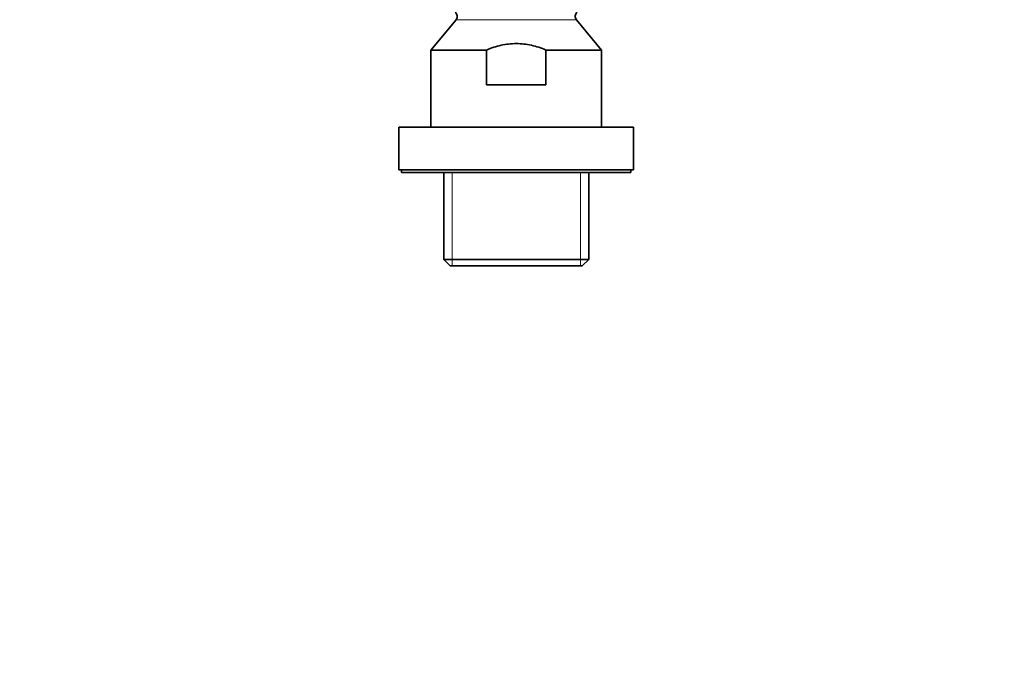
# Model space of a CAD drawing. Units: millimetres. Extents: x 0 to 1478, y 0 to 1758.
# Drawn here: x 554 to 739, y 1347 to 1468 of the extents above; entities that cross this region are included whole.
import ezdxf
from ezdxf import colors
from ezdxf.entities.mleader import LeaderData, LeaderLine
from ezdxf.math import Vec2, Vec3

# ---------------------------------------------------------------- set-up
doc = ezdxf.new("R2010")
doc.units = ezdxf.units.MM
doc.layers.add('DV2_Défaut', color=7, linetype='Continuous')
doc.layers.add('Défaut', color=7, linetype='Continuous')

# ---------------------------------------------------------------- blocks, each defined once
blk = doc.blocks.new('_DOT')
at = {"color": 0}
blk.add_line((0, 0), (-1, 0), dxfattribs=at)
at = {"color": 0, "const_width": 0.333}
blk.add_lwpolyline([(-0.1665, 0, 1), (0.1665, 0, 1)], format="xyb", close=True, dxfattribs=at)
blk = doc.blocks.new('SE1')
at = {"layer": 'DV2_Défaut', "color": 7, "linetype": 'Continuous', "lineweight": 35}
for p, q in [((636.09, 1468.05), (631.39, 1462.36)), ((663.39, 1462.36), (658.7, 1468.05)), ((631.39, 1462.36), (641.83, 1462.36)), ((631.39, 1462.36), (631.39, 1447.86)), ((641.83, 1462.36), (641.83, 1455.86)), ((652.96, 1462.36), (652.96, 1455.86)), ((663.39, 1462.36), (652.96, 1462.36)), ((663.39, 1447.86), (663.39, 1462.36)), ((641.83, 1455.86), (652.96, 1455.86)), ((669.39, 1447.86), (625.39, 1447.86)), ((625.39, 1447.86), (625.39, 1439.86)), ((669.39, 1439.86), (669.39, 1447.86)), ((669.39, 1439.86), (625.39, 1439.86)), ((625.89, 1439.86), (625.89, 1439.36)), ((668.89, 1439.36), (625.89, 1439.36)), ((633.79, 1439.36), (633.79, 1423.06)), ((660.99, 1423.06), (660.99, 1439.36)), ((668.89, 1439.36), (668.89, 1439.86)), ((633.79, 1423.06), (660.99, 1423.06)), ((633.79, 1423.06), (634.99, 1421.86)), ((659.79, 1421.86), (660.99, 1423.06)), ((659.79, 1421.86), (634.99, 1421.86))]:
    blk.add_line(p, q, dxfattribs=at)
at = {"layer": 'DV2_Défaut', "color": 7, "linetype": 'Continuous', "lineweight": 18}
for p, q in [((658.7, 1468.05), (636.09, 1468.05)), ((635.34, 1439.36), (635.34, 1421.86)), ((659.45, 1439.36), (659.45, 1421.86))]:
    blk.add_line(p, q, dxfattribs=at)
at = {"layer": 'DV2_Défaut', "color": 7, "linetype": 'Continuous', "lineweight": 35}
for centre, start, end in [((635.32, 1468.68), 320.47, 51.7359), ((659.47, 1468.68), 128.2641, 219.53)]:
    blk.add_arc(centre, 1, start, end, dxfattribs=at)
blk.add_open_spline([(652.96, 1462.36), (652.08, 1462.73), (651.16, 1463.04), (649.3, 1463.46), (648.36, 1463.57), (646.92, 1463.57), (646.43, 1463.54), (645.48, 1463.43), (645.01, 1463.35), (644.09, 1463.14), (643.63, 1463.01), (642.72, 1462.72), (642.27, 1462.55), (641.83, 1462.36)], degree=3, knots=[0, 0, 0, 0, 0.25, 0.25, 0.5, 0.5, 0.625, 0.625, 0.75, 0.75, 0.875, 0.875, 1, 1, 1, 1], dxfattribs=at)

msp = doc.modelspace()

# ---------------------------------------------------------------- block references
at = {"layer": 'Défaut'}
msp.add_blockref('SE1', (0, 0), dxfattribs=at)

# ---------------------------------------------------------------- leaders
at = {"layer": 'Défaut', "color": 7, "linetype": 'Continuous', "lineweight": 18}
ml = msp.add_multileader_mtext('Standard', dxfattribs=at)
ml.set_content('{\\pxsm0.9;\\fSolid Edge ISO|b1||i0||c0|p34;\\W1.;01/04/2022\\P}', color=256)
ml.set_leader_properties()
ml.set_arrow_properties(name='DOT')
ml.build(insert=Vec2(0, 0))
ml.multileader.update_dxf_attribs({"leader_type": 0, "dogleg_length": 0, "arrow_head_size": 12})
ctx = ml.context
ctx.base_point, ctx.char_height, ctx.arrow_head_size, ctx.landing_gap_size = Vec3(1390.41, 1750.71), 12, 12, 4.2
notes = []
notes.append((ctx, [(0, (0, 0, 0), (0, 0), (1, 0), 1, [])]))
ctx.mtext.insert = Vec3(1392.41, 1756.83)
for ctx, leaders in notes:
    for number, flags, end, landing, length, lines in leaders:
        leader = LeaderData()
        leader.index, (leader.has_last_leader_line, leader.has_dogleg_vector, leader.attachment_direction) = number, flags
        leader.last_leader_point, leader.dogleg_vector, leader.dogleg_length = Vec3(end), Vec3(landing), length
        for number, points, colour, breaks in lines:
            line = LeaderLine()
            line.index, line.vertices, line.color, line.breaks = number, Vec3.list(points), colors.encode_raw_color(colour), breaks
            leader.lines.append(line)
        ctx.leaders.append(leader)

doc.saveas('drawing.dxf')
